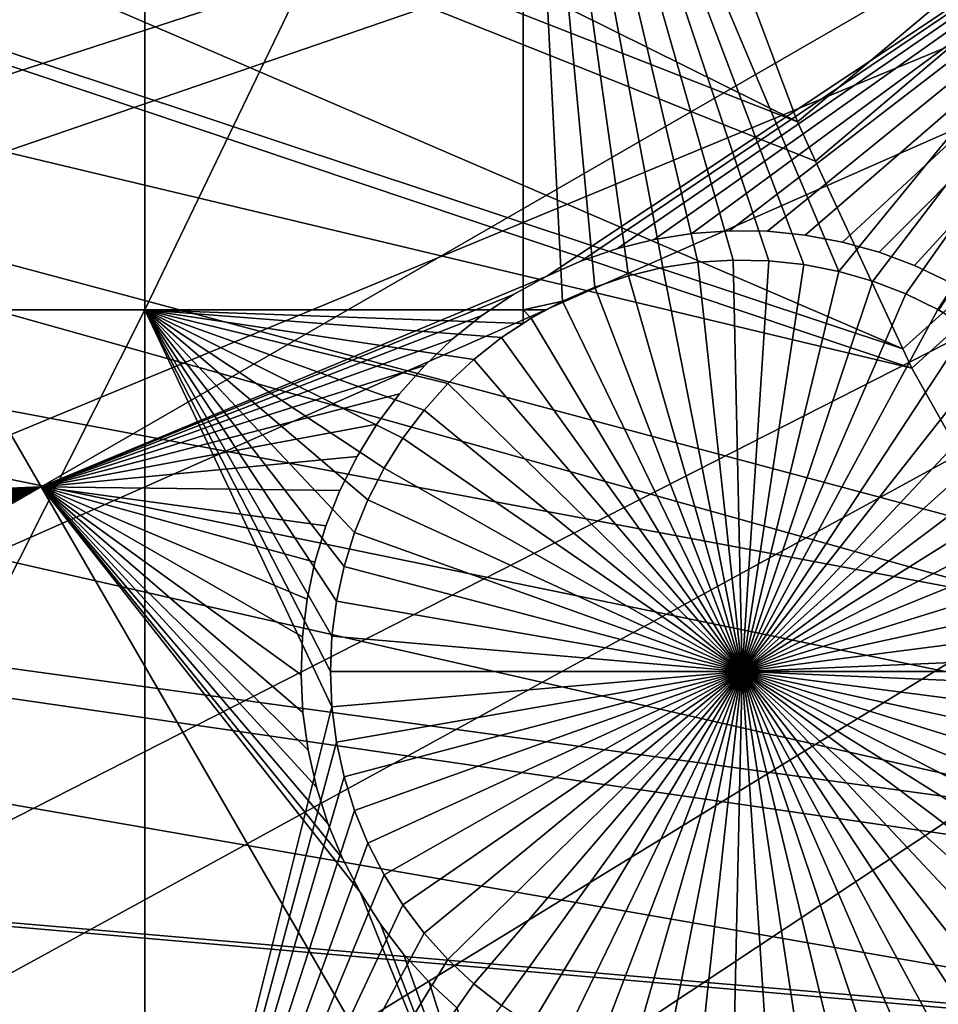
# Model space of a CAD drawing. Extents: x -110 to 227, y -530 to 77.
# Drawn here: x -34 to -26, y -439 to -431 of the extents above; entities that cross this region are included whole.
import ezdxf

# ---------------------------------------------------------------- set-up
doc = ezdxf.new("R2010")
doc.units = 0
doc.header["$MEASUREMENT"] = 0
for name, color, linetype in [('L25', 7, 'Continuous'), ('L26', 7, 'Continuous'), ('L27', 7, 'Continuous')]:
    doc.layers.add(name, color=color, linetype=linetype)

msp = doc.modelspace()

# ---------------------------------------------------------------- linework, layer by layer
at = {"layer": 'L25', "color": 250}
for points in [[(-28.16475, -430.3028, 870.6), (-27.67654, -431.6091, 870.6), (16.26847, -394.8269, 870.6)], [(16.26847, -394.8269, 870.6), (-27.67654, -431.6091, 870.6), (-27.52215, -431.9416, 870.6)], [(16.26847, -394.8269, 870.6), (-27.52215, -431.9416, 870.6), (-26.78046, -433.5392, 870.6)], [(-26.78046, -433.5392, 870.6), (-26.70444, -433.703, 870.6), (16.26847, -394.8269, 870.6)], [(16.26847, -394.8269, 870.6), (-26.70444, -433.703, 870.6), (-25.93055, -435.0813, 870.6)], [(-66.97676, -416.2187, 867.9), (-27.67654, -431.6091, 870.6), (-66.63748, -412.2946, 867.9)], [(-27.67654, -431.6091, 870.6), (-28.16475, -430.3028, 870.6), (-66.63748, -412.2946, 867.9)], [(-67.08517, -420.156, 867.9), (-26.78046, -433.5392, 870.6), (-66.97676, -416.2187, 867.9)], [(-26.78046, -433.5392, 870.6), (-27.52215, -431.9416, 870.6), (-66.97676, -416.2187, 867.9)], [(-66.97676, -416.2187, 867.9), (-27.52215, -431.9416, 870.6), (-27.67654, -431.6091, 870.6)], [(0, -420.0329, 862.2), (-106.7963, -437.4051, 862.2), (-107.8848, -428.2856, 862.2)], [(0, -420.0329, 862.2), (-104.9383, -446.3995, 862.2), (-106.7963, -437.4051, 862.2)], [(-102.3242, -455.2039, 862.2), (-104.9383, -446.3995, 862.2), (0, -420.0329, 862.2)], [(0, -420.0329, 862.2), (-98.97284, -463.7549, 862.2), (-102.3242, -455.2039, 862.2)], [(0, -420.0329, 862.2), (-94.9084, -471.9909, 862.2), (-98.97284, -463.7549, 862.2)], [(-90.16015, -479.8525, 862.2), (-94.9084, -471.9909, 862.2), (0, -420.0329, 862.2)], [(0, -420.0329, 862.2), (-84.76228, -487.2831, 862.2), (-90.16015, -479.8525, 862.2)], [(0, -420.0329, 862.2), (-78.75371, -494.2292, 862.2), (-84.76228, -487.2831, 862.2)], [(-72.17771, -500.6406, 862.2), (-78.75371, -494.2292, 862.2), (0, -420.0329, 862.2)], [(0, -420.0329, 862.2), (-65.08166, -506.4713, 862.2), (-72.17771, -500.6406, 862.2)], [(0, -420.0329, 862.2), (-57.51671, -511.6793, 862.2), (-65.08166, -506.4713, 862.2)], [(-49.53735, -516.2269, 862.2), (-57.51671, -511.6793, 862.2), (0, -420.0329, 862.2)], [(0, -420.0329, 862.2), (-41.20107, -520.0814, 862.2), (-49.53735, -516.2269, 862.2)], [(0, -420.0329, 862.2), (-32.56793, -523.2151, 862.2), (-41.20107, -520.0814, 862.2)], [(-23.70014, -525.6053, 862.2), (-32.56793, -523.2151, 862.2), (0, -420.0329, 862.2)], [(-66.96231, -424.0928, 867.9), (-26.70444, -433.703, 870.6), (-67.08517, -420.156, 867.9)], [(-67.08517, -420.156, 867.9), (-26.70444, -433.703, 870.6), (-26.78046, -433.5392, 870.6)], [(-66.60862, -428.0157, 867.9), (-25.57409, -435.7162, 870.6), (-66.96231, -424.0928, 867.9)], [(-25.57409, -435.7162, 870.6), (-25.93055, -435.0813, 870.6), (-66.96231, -424.0928, 867.9)], [(-66.96231, -424.0928, 867.9), (-25.93055, -435.0813, 870.6), (-26.70444, -433.703, 870.6)], [(-66.02532, -431.911, 867.9), (-24.29245, -437.6362, 870.6), (-66.60862, -428.0157, 867.9)], [(-24.29245, -437.6362, 870.6), (-25.00058, -436.5753, 870.6), (-66.60862, -428.0157, 867.9)], [(-66.60862, -428.0157, 867.9), (-25.00058, -436.5753, 870.6), (-25.57409, -435.7162, 870.6)], [(-65.21442, -435.7654, 867.9), (-22.90494, -439.4036, 870.6), (-66.02532, -431.911, 867.9)], [(-22.90494, -439.4036, 870.6), (-23.99257, -438.0182, 870.6), (-66.02532, -431.911, 867.9)], [(-66.02532, -431.911, 867.9), (-23.99257, -438.0182, 870.6), (-24.29245, -437.6362, 870.6)], [(-64.17871, -439.5656, 867.9), (-22.86681, -439.4521, 870.6), (-65.21442, -435.7654, 867.9)], [(-65.21442, -435.7654, 867.9), (-22.86681, -439.4521, 870.6), (-22.90494, -439.4036, 870.6)]]:
    msp.add_3dface(points, dxfattribs=at)
at = {"layer": 'L26', "color": 250}
for points in [[(0, -420.0329, 853.2), (-91.71639, -427.2511, 853.2), (-90.86733, -434.4248, 853.2)], [(0, -420.0329, 853.2), (-90.86733, -434.4248, 853.2), (-89.45803, -441.5098, 853.2)], [(-89.45803, -441.5098, 853.2), (-87.4972, -448.4624, 853.2), (0, -420.0329, 853.2)], [(0, -420.0329, 853.2), (-87.4972, -448.4624, 853.2), (-84.99692, -455.2397, 853.2)], [(0, -420.0329, 853.2), (-84.99692, -455.2397, 853.2), (-81.9726, -461.8, 853.2)], [(-81.9726, -461.8, 853.2), (-78.44289, -468.1027, 853.2), (0, -420.0329, 853.2)], [(0, -420.0329, 853.2), (-78.44289, -468.1027, 853.2), (-74.42956, -474.1091, 853.2)], [(0, -420.0329, 853.2), (-74.42956, -474.1091, 853.2), (-69.95735, -479.7821, 853.2)], [(-69.95735, -479.7821, 853.2), (-65.05382, -485.0867, 853.2), (0, -420.0329, 853.2)], [(0, -420.0329, 853.2), (-65.05382, -485.0867, 853.2), (-59.74922, -489.9902, 853.2)], [(0, -420.0329, 853.2), (-59.74922, -489.9902, 853.2), (-54.07624, -494.4624, 853.2)], [(-54.07624, -494.4624, 853.2), (-48.06987, -498.4757, 853.2), (0, -420.0329, 853.2)], [(0, -420.0329, 853.2), (-48.06987, -498.4757, 853.2), (-41.76713, -502.0055, 853.2)], [(0, -420.0329, 853.2), (-41.76713, -502.0055, 853.2), (-35.20688, -505.0297, 853.2)], [(-35.20688, -505.0297, 853.2), (-28.42956, -507.53, 853.2), (0, -420.0329, 853.2)], [(0, -420.0329, 853.2), (-28.42956, -507.53, 853.2), (-21.47697, -509.4909, 853.2)], [(-33.22402, -426.528, 850.7), (-33.22402, -433.2083, 850.7), (-38.125, -433.2083, 850.7)], [(-33.22402, -426.528, 850.7), (-38.125, -433.2083, 850.7), (-38.125, -426.528, 850.7)], [(-30.00822, -426.528, 850.7), (-30.00822, -433.2083, 850.7), (-33.22402, -433.2083, 850.7)], [(-30.00822, -426.528, 850.7), (-33.22402, -433.2083, 850.7), (-33.22402, -426.528, 850.7)], [(-27.92005, -432.7901, 850.7), (-28.22113, -432.7837, 850.7), (-30.00822, -426.528, 850.7)], [(-30.00822, -426.528, 850.7), (-28.22113, -432.7837, 850.7), (-28.52166, -432.8031, 850.7)], [(-30.00822, -426.528, 850.7), (-28.52166, -432.8031, 850.7), (-28.81941, -432.8483, 850.7)], [(-28.81941, -432.8483, 850.7), (-29.11217, -432.9189, 850.7), (-30.00822, -426.528, 850.7)], [(-30.00822, -426.528, 850.7), (-29.11217, -432.9189, 850.7), (-29.39777, -433.0144, 850.7)], [(-30.00822, -426.528, 850.7), (-29.39777, -433.0144, 850.7), (-29.67411, -433.1341, 850.7)], [(-22.13322, -426.528, 850.7), (-27.3251, -432.8804, 850.7), (-30.00822, -426.528, 850.7)], [(-30.00822, -426.528, 850.7), (-27.3251, -432.8804, 850.7), (-27.62063, -432.8225, 850.7)], [(-30.00822, -426.528, 850.7), (-27.62063, -432.8225, 850.7), (-27.92005, -432.7901, 850.7)], [(-29.67411, -433.1341, 850.7), (-30.00822, -433.2083, 850.7), (-30.00822, -426.528, 850.7)], [(-22.13322, -426.528, 850.7), (-27.03566, -432.9636, 850.7), (-27.3251, -432.8804, 850.7)], [(-26.75443, -433.0713, 850.7), (-27.03566, -432.9636, 850.7), (-22.13322, -426.528, 850.7)], [(-22.13322, -426.528, 850.7), (-26.4835, -433.2028, 850.7), (-26.75443, -433.0713, 850.7)], [(-26.4742, -433.2083, 850.7), (-26.4835, -433.2028, 850.7), (-22.13322, -426.528, 850.7)], [(-28.52166, -432.8031, 850.7), (-28.52166, -432.8031, 847.7), (-28.81941, -432.8483, 847.7)], [(-28.52166, -432.8031, 850.7), (-28.81941, -432.8483, 847.7), (-28.81941, -432.8483, 850.7)], [(-28.14583, -436.2828, 847.7), (-28.81941, -432.8483, 847.7), (-28.52166, -432.8031, 847.7)], [(-28.22113, -432.7837, 850.7), (-28.22113, -432.7837, 847.7), (-28.52166, -432.8031, 847.7)], [(-28.22113, -432.7837, 850.7), (-28.52166, -432.8031, 847.7), (-28.52166, -432.8031, 850.7)], [(-28.14583, -436.2828, 847.7), (-28.52166, -432.8031, 847.7), (-28.22113, -432.7837, 847.7)], [(-27.92005, -432.7901, 850.7), (-27.92005, -432.7901, 847.7), (-28.22113, -432.7837, 847.7)], [(-27.92005, -432.7901, 850.7), (-28.22113, -432.7837, 847.7), (-28.22113, -432.7837, 850.7)], [(-28.22113, -432.7837, 847.7), (-27.92005, -432.7901, 847.7), (-28.14583, -436.2828, 847.7)], [(-28.14583, -436.2828, 847.7), (-27.92005, -432.7901, 847.7), (-27.62063, -432.8225, 847.7)], [(-28.14583, -436.2828, 847.7), (-27.62063, -432.8225, 847.7), (-27.3251, -432.8804, 847.7)], [(-27.62063, -432.8225, 850.7), (-27.62063, -432.8225, 847.7), (-27.92005, -432.7901, 847.7)], [(-27.62063, -432.8225, 850.7), (-27.92005, -432.7901, 847.7), (-27.92005, -432.7901, 850.7)], [(-27.3251, -432.8804, 850.7), (-27.3251, -432.8804, 847.7), (-27.62063, -432.8225, 847.7)], [(-27.3251, -432.8804, 850.7), (-27.62063, -432.8225, 847.7), (-27.62063, -432.8225, 850.7)], [(-29.11217, -432.9189, 850.7), (-29.11217, -432.9189, 847.7), (-29.39777, -433.0144, 847.7)], [(-29.11217, -432.9189, 850.7), (-29.39777, -433.0144, 847.7), (-29.39777, -433.0144, 850.7)], [(-28.14583, -436.2828, 847.7), (-29.39777, -433.0144, 847.7), (-29.11217, -432.9189, 847.7)], [(-28.81941, -432.8483, 850.7), (-28.81941, -432.8483, 847.7), (-29.11217, -432.9189, 847.7)], [(-28.81941, -432.8483, 850.7), (-29.11217, -432.9189, 847.7), (-29.11217, -432.9189, 850.7)], [(-29.11217, -432.9189, 847.7), (-28.81941, -432.8483, 847.7), (-28.14583, -436.2828, 847.7)], [(-27.3251, -432.8804, 847.7), (-27.03566, -432.9636, 847.7), (-28.14583, -436.2828, 847.7)], [(-27.03566, -432.9636, 850.7), (-27.03566, -432.9636, 847.7), (-27.3251, -432.8804, 847.7)], [(-27.03566, -432.9636, 850.7), (-27.3251, -432.8804, 847.7), (-27.3251, -432.8804, 850.7)], [(-28.14583, -436.2828, 847.7), (-27.03566, -432.9636, 847.7), (-26.75443, -433.0713, 847.7)], [(-26.75443, -433.0713, 850.7), (-26.75443, -433.0713, 847.7), (-27.03566, -432.9636, 847.7)], [(-26.75443, -433.0713, 850.7), (-27.03566, -432.9636, 847.7), (-27.03566, -432.9636, 850.7)], [(-29.39777, -433.0144, 850.7), (-29.39777, -433.0144, 847.7), (-29.67411, -433.1341, 847.7)], [(-29.39777, -433.0144, 850.7), (-29.67411, -433.1341, 847.7), (-29.67411, -433.1341, 850.7)], [(-28.14583, -436.2828, 847.7), (-29.67411, -433.1341, 847.7), (-29.39777, -433.0144, 847.7)], [(-28.14583, -436.2828, 847.7), (-26.75443, -433.0713, 847.7), (-26.4835, -433.2028, 847.7)], [(-26.4835, -433.2028, 850.7), (-26.75443, -433.0713, 847.7), (-26.75443, -433.0713, 850.7)], [(-26.4835, -433.2028, 850.7), (-26.4835, -433.2028, 847.7), (-26.75443, -433.0713, 847.7)], [(-29.67411, -433.1341, 850.7), (-29.81161, -433.2083, 850.7), (-30.00822, -433.2083, 850.7)], [(-29.67411, -433.1341, 847.7), (-29.93913, -433.2772, 847.7), (-29.81161, -433.2083, 850.7)], [(-29.93913, -433.2772, 847.7), (-29.67411, -433.1341, 847.7), (-28.14583, -436.2828, 847.7)], [(-29.67411, -433.1341, 850.7), (-29.67411, -433.1341, 847.7), (-29.81161, -433.2083, 850.7)], [(-33.22402, -433.2083, 850.7), (-33.22402, -442.942, 850.7), (-38.125, -442.942, 850.7)], [(-33.22402, -433.2083, 850.7), (-38.125, -442.942, 850.7), (-38.125, -433.2083, 850.7)], [(-31.32669, -434.8227, 850.7), (-31.44044, -435.1015, 850.7), (-33.22402, -433.2083, 850.7)], [(-33.22402, -433.2083, 850.7), (-31.44044, -435.1015, 850.7), (-31.52979, -435.3891, 850.7)], [(-33.22402, -433.2083, 850.7), (-31.52979, -435.3891, 850.7), (-31.5941, -435.6833, 850.7)], [(-30.84837, -434.0588, 850.7), (-33.22402, -433.2083, 850.7), (-30.64718, -433.8347, 850.7)], [(-30.64718, -433.8347, 850.7), (-33.22402, -433.2083, 850.7), (-30.42747, -433.6288, 850.7)], [(-30.84837, -434.0588, 850.7), (-31.02956, -434.2994, 850.7), (-33.22402, -433.2083, 850.7)], [(-33.22402, -433.2083, 850.7), (-31.02956, -434.2994, 850.7), (-31.18939, -434.5546, 850.7)], [(-33.22402, -433.2083, 850.7), (-31.18939, -434.5546, 850.7), (-31.32669, -434.8227, 850.7)], [(-31.5941, -435.6833, 850.7), (-31.63287, -435.982, 850.7), (-33.22402, -433.2083, 850.7)], [(-33.22402, -433.2083, 850.7), (-31.63287, -435.982, 850.7), (-31.64583, -436.2828, 850.7)], [(-33.22402, -433.2083, 850.7), (-31.64583, -436.2828, 850.7), (-31.63287, -436.5837, 850.7)], [(-30.00822, -433.2083, 850.7), (-30.00822, -433.3225, 850.7), (-33.22402, -433.2083, 850.7)], [(-33.22402, -433.2083, 850.7), (-30.00822, -433.3225, 850.7), (-30.19087, -433.4425, 850.7)], [(-33.22402, -433.2083, 850.7), (-30.19087, -433.4425, 850.7), (-30.42747, -433.6288, 850.7)], [(-31.63287, -436.5837, 850.7), (-33.22402, -442.942, 850.7), (-33.22402, -433.2083, 850.7)], [(-29.81161, -433.2083, 850.7), (-29.93913, -433.2772, 850.7), (-30.00822, -433.2083, 850.7)], [(-30.00822, -433.2083, 850.7), (-29.93913, -433.2772, 850.7), (-30.00822, -433.3225, 850.7)], [(-29.93913, -433.2772, 847.7), (-29.93913, -433.2772, 850.7), (-29.81161, -433.2083, 850.7)], [(-26.4835, -433.2028, 847.7), (-26.22488, -433.3571, 847.7), (-28.14583, -436.2828, 847.7)], [(-26.4742, -433.2083, 850.7), (-26.22488, -433.3571, 847.7), (-26.4835, -433.2028, 850.7)], [(-26.4835, -433.2028, 850.7), (-26.22488, -433.3571, 847.7), (-26.4835, -433.2028, 847.7)], [(-30.19087, -433.4425, 847.7), (-30.00822, -433.3225, 850.7), (-29.93913, -433.2772, 847.7)], [(-28.14583, -436.2828, 847.7), (-30.19087, -433.4425, 847.7), (-29.93913, -433.2772, 847.7)], [(-30.19087, -433.4425, 847.7), (-30.19087, -433.4425, 850.7), (-30.00822, -433.3225, 850.7)], [(-29.93913, -433.2772, 847.7), (-30.00822, -433.3225, 850.7), (-29.93913, -433.2772, 850.7)], [(-28.14583, -436.2828, 847.7), (-26.22488, -433.3571, 847.7), (-25.98048, -433.5331, 847.7)], [(-30.42747, -433.6288, 847.7), (-30.42747, -433.6288, 850.7), (-30.19087, -433.4425, 850.7)], [(-30.42747, -433.6288, 847.7), (-30.19087, -433.4425, 850.7), (-30.19087, -433.4425, 847.7)], [(-28.14583, -436.2828, 847.7), (-30.42747, -433.6288, 847.7), (-30.19087, -433.4425, 847.7)], [(-28.14583, -436.2828, 847.7), (-25.98048, -433.5331, 847.7), (-25.75211, -433.7294, 847.7)], [(-30.64718, -433.8347, 847.7), (-30.64718, -433.8347, 850.7), (-30.42747, -433.6288, 850.7)], [(-30.64718, -433.8347, 847.7), (-30.42747, -433.6288, 850.7), (-30.42747, -433.6288, 847.7)], [(-30.64718, -433.8347, 847.7), (-30.42747, -433.6288, 847.7), (-28.14583, -436.2828, 847.7)], [(-25.75211, -433.7294, 847.7), (-25.54146, -433.9446, 847.7), (-28.14583, -436.2828, 847.7)], [(-30.84837, -434.0588, 847.7), (-30.84837, -434.0588, 850.7), (-30.64718, -433.8347, 850.7)], [(-30.84837, -434.0588, 847.7), (-30.64718, -433.8347, 850.7), (-30.64718, -433.8347, 847.7)], [(-28.14583, -436.2828, 847.7), (-30.84837, -434.0588, 847.7), (-30.64718, -433.8347, 847.7)], [(-28.14583, -436.2828, 847.7), (-25.54146, -433.9446, 847.7), (-25.3501, -434.1772, 847.7)], [(-31.02956, -434.2994, 847.7), (-31.02956, -434.2994, 850.7), (-30.84837, -434.0588, 850.7)], [(-31.02956, -434.2994, 847.7), (-30.84837, -434.0588, 850.7), (-30.84837, -434.0588, 847.7)], [(-28.14583, -436.2828, 847.7), (-31.02956, -434.2994, 847.7), (-30.84837, -434.0588, 847.7)], [(-28.14583, -436.2828, 847.7), (-25.3501, -434.1772, 847.7), (-25.17943, -434.4253, 847.7)], [(-31.18939, -434.5546, 847.7), (-31.18939, -434.5546, 850.7), (-31.02956, -434.2994, 850.7)], [(-31.18939, -434.5546, 847.7), (-31.02956, -434.2994, 850.7), (-31.02956, -434.2994, 847.7)], [(-31.18939, -434.5546, 847.7), (-31.02956, -434.2994, 847.7), (-28.14583, -436.2828, 847.7)], [(-25.17943, -434.4253, 847.7), (-25.03073, -434.6872, 847.7), (-28.14583, -436.2828, 847.7)], [(-31.32669, -434.8227, 847.7), (-31.32669, -434.8227, 850.7), (-31.18939, -434.5546, 850.7)], [(-31.32669, -434.8227, 847.7), (-31.18939, -434.5546, 850.7), (-31.18939, -434.5546, 847.7)], [(-28.14583, -436.2828, 847.7), (-31.32669, -434.8227, 847.7), (-31.18939, -434.5546, 847.7)], [(-28.14583, -436.2828, 847.7), (-25.03073, -434.6872, 847.7), (-24.90509, -434.9609, 847.7)], [(-31.44044, -435.1015, 847.7), (-31.44044, -435.1015, 850.7), (-31.32669, -434.8227, 850.7)], [(-31.44044, -435.1015, 847.7), (-31.32669, -434.8227, 850.7), (-31.32669, -434.8227, 847.7)], [(-28.14583, -436.2828, 847.7), (-31.44044, -435.1015, 847.7), (-31.32669, -434.8227, 847.7)], [(-28.14583, -436.2828, 847.7), (-24.90509, -434.9609, 847.7), (-24.80344, -435.2444, 847.7)], [(-31.52979, -435.3891, 847.7), (-31.52979, -435.3891, 850.7), (-31.44044, -435.1015, 850.7)], [(-31.52979, -435.3891, 847.7), (-31.44044, -435.1015, 850.7), (-31.44044, -435.1015, 847.7)], [(-31.52979, -435.3891, 847.7), (-31.44044, -435.1015, 847.7), (-28.14583, -436.2828, 847.7)], [(-24.80344, -435.2444, 847.7), (-24.72654, -435.5355, 847.7), (-28.14583, -436.2828, 847.7)], [(-31.5941, -435.6833, 847.7), (-31.5941, -435.6833, 850.7), (-31.52979, -435.3891, 850.7)], [(-31.5941, -435.6833, 847.7), (-31.52979, -435.3891, 850.7), (-31.52979, -435.3891, 847.7)], [(-28.14583, -436.2828, 847.7), (-31.5941, -435.6833, 847.7), (-31.52979, -435.3891, 847.7)], [(-28.14583, -436.2828, 847.7), (-24.72654, -435.5355, 847.7), (-24.67496, -435.8322, 847.7)], [(-31.63287, -435.982, 847.7), (-31.63287, -435.982, 850.7), (-31.5941, -435.6833, 850.7)], [(-31.63287, -435.982, 847.7), (-31.5941, -435.6833, 850.7), (-31.5941, -435.6833, 847.7)], [(-28.14583, -436.2828, 847.7), (-31.63287, -435.982, 847.7), (-31.5941, -435.6833, 847.7)], [(-28.14583, -436.2828, 847.7), (-24.67496, -435.8322, 847.7), (-24.64907, -436.1323, 847.7)], [(-31.64583, -436.2828, 847.7), (-31.64583, -436.2828, 850.7), (-31.63287, -435.982, 850.7)], [(-31.64583, -436.2828, 847.7), (-31.63287, -435.982, 850.7), (-31.63287, -435.982, 847.7)], [(-31.64583, -436.2828, 847.7), (-31.63287, -435.982, 847.7), (-28.14583, -436.2828, 847.7)], [(-24.64583, -436.2828, 847.7), (-28.14583, -436.2828, 847.7), (-24.64907, -436.1323, 847.7)], [(-31.63287, -436.5837, 847.7), (-31.63287, -436.5837, 850.7), (-31.64583, -436.2828, 850.7)], [(-31.63287, -436.5837, 847.7), (-31.64583, -436.2828, 850.7), (-31.64583, -436.2828, 847.7)], [(-28.14583, -436.2828, 847.7), (-31.63287, -436.5837, 847.7), (-31.64583, -436.2828, 847.7)], [(-28.14583, -436.2828, 847.7), (-31.5941, -436.8824, 847.7), (-31.63287, -436.5837, 847.7)], [(-31.52979, -437.1766, 847.7), (-31.5941, -436.8824, 847.7), (-28.14583, -436.2828, 847.7)], [(-28.14583, -436.2828, 847.7), (-31.44044, -437.4642, 847.7), (-31.52979, -437.1766, 847.7)], [(-28.14583, -436.2828, 847.7), (-31.32669, -437.743, 847.7), (-31.44044, -437.4642, 847.7)], [(-31.18939, -438.0111, 847.7), (-31.32669, -437.743, 847.7), (-28.14583, -436.2828, 847.7)], [(-28.14583, -436.2828, 847.7), (-31.02956, -438.2663, 847.7), (-31.18939, -438.0111, 847.7)], [(-28.14583, -436.2828, 847.7), (-30.84837, -438.5069, 847.7), (-31.02956, -438.2663, 847.7)], [(-30.64718, -438.731, 847.7), (-30.84837, -438.5069, 847.7), (-28.14583, -436.2828, 847.7)], [(-28.14583, -436.2828, 847.7), (-30.42747, -438.9369, 847.7), (-30.64718, -438.731, 847.7)], [(-28.14583, -436.2828, 847.7), (-30.19087, -439.1232, 847.7), (-30.42747, -438.9369, 847.7)], [(-29.93913, -439.2885, 847.7), (-30.19087, -439.1232, 847.7), (-28.14583, -436.2828, 847.7)], [(-28.14583, -436.2828, 847.7), (-29.67411, -439.4315, 847.7), (-29.93913, -439.2885, 847.7)], [(-28.14583, -436.2828, 847.7), (-29.39777, -439.5513, 847.7), (-29.67411, -439.4315, 847.7)], [(-29.11217, -439.6468, 847.7), (-29.39777, -439.5513, 847.7), (-28.14583, -436.2828, 847.7)], [(-28.14583, -436.2828, 847.7), (-28.81941, -439.7174, 847.7), (-29.11217, -439.6468, 847.7)], [(-28.14583, -436.2828, 847.7), (-28.52166, -439.7626, 847.7), (-28.81941, -439.7174, 847.7)], [(-28.22113, -439.7821, 847.7), (-28.52166, -439.7626, 847.7), (-28.14583, -436.2828, 847.7)], [(-28.14583, -436.2828, 847.7), (-27.92005, -439.7756, 847.7), (-28.22113, -439.7821, 847.7)], [(-24.64583, -436.2828, 847.7), (-24.64907, -436.4334, 847.7), (-28.14583, -436.2828, 847.7)], [(-27.3251, -439.6853, 847.7), (-27.62063, -439.7432, 847.7), (-28.14583, -436.2828, 847.7)], [(-28.14583, -436.2828, 847.7), (-27.62063, -439.7432, 847.7), (-27.92005, -439.7756, 847.7)], [(-26.4835, -439.3629, 847.7), (-26.75443, -439.4944, 847.7), (-28.14583, -436.2828, 847.7)], [(-28.14583, -436.2828, 847.7), (-26.75443, -439.4944, 847.7), (-27.03566, -439.6021, 847.7)], [(-28.14583, -436.2828, 847.7), (-27.03566, -439.6021, 847.7), (-27.3251, -439.6853, 847.7)], [(-25.75211, -438.8363, 847.7), (-25.98048, -439.0326, 847.7), (-28.14583, -436.2828, 847.7)], [(-28.14583, -436.2828, 847.7), (-25.98048, -439.0326, 847.7), (-26.22488, -439.2086, 847.7)], [(-28.14583, -436.2828, 847.7), (-26.22488, -439.2086, 847.7), (-26.4835, -439.3629, 847.7)], [(-25.17943, -438.1404, 847.7), (-25.3501, -438.3885, 847.7), (-28.14583, -436.2828, 847.7)], [(-28.14583, -436.2828, 847.7), (-25.3501, -438.3885, 847.7), (-25.54146, -438.6211, 847.7)], [(-28.14583, -436.2828, 847.7), (-25.54146, -438.6211, 847.7), (-25.75211, -438.8363, 847.7)], [(-24.80344, -437.3213, 847.7), (-24.90509, -437.6048, 847.7), (-28.14583, -436.2828, 847.7)], [(-28.14583, -436.2828, 847.7), (-24.90509, -437.6048, 847.7), (-25.03073, -437.8785, 847.7)], [(-28.14583, -436.2828, 847.7), (-25.03073, -437.8785, 847.7), (-25.17943, -438.1404, 847.7)], [(-24.64907, -436.4334, 847.7), (-24.67496, -436.7335, 847.7), (-28.14583, -436.2828, 847.7)], [(-28.14583, -436.2828, 847.7), (-24.67496, -436.7335, 847.7), (-24.72654, -437.0302, 847.7)], [(-28.14583, -436.2828, 847.7), (-24.72654, -437.0302, 847.7), (-24.80344, -437.3213, 847.7)], [(-31.63287, -436.5837, 850.7), (-31.5941, -436.8824, 850.7), (-33.22402, -442.942, 850.7)], [(-31.5941, -436.8824, 847.7), (-31.5941, -436.8824, 850.7), (-31.63287, -436.5837, 850.7)], [(-31.5941, -436.8824, 847.7), (-31.63287, -436.5837, 850.7), (-31.63287, -436.5837, 847.7)], [(-31.5941, -436.8824, 850.7), (-31.52979, -437.1766, 850.7), (-33.22402, -442.942, 850.7)], [(-31.52979, -437.1766, 847.7), (-31.52979, -437.1766, 850.7), (-31.5941, -436.8824, 850.7)], [(-31.52979, -437.1766, 847.7), (-31.5941, -436.8824, 850.7), (-31.5941, -436.8824, 847.7)], [(-33.22402, -442.942, 850.7), (-31.52979, -437.1766, 850.7), (-31.44044, -437.4642, 850.7)], [(-31.44044, -437.4642, 847.7), (-31.44044, -437.4642, 850.7), (-31.52979, -437.1766, 850.7)], [(-31.44044, -437.4642, 847.7), (-31.52979, -437.1766, 850.7), (-31.52979, -437.1766, 847.7)], [(-33.22402, -442.942, 850.7), (-31.44044, -437.4642, 850.7), (-31.32669, -437.743, 850.7)], [(-31.32669, -437.743, 847.7), (-31.32669, -437.743, 850.7), (-31.44044, -437.4642, 850.7)], [(-31.32669, -437.743, 847.7), (-31.44044, -437.4642, 850.7), (-31.44044, -437.4642, 847.7)], [(-31.32669, -437.743, 850.7), (-31.18939, -438.0111, 850.7), (-33.22402, -442.942, 850.7)], [(-31.18939, -438.0111, 847.7), (-31.18939, -438.0111, 850.7), (-31.32669, -437.743, 850.7)], [(-31.18939, -438.0111, 847.7), (-31.32669, -437.743, 850.7), (-31.32669, -437.743, 847.7)], [(-33.22402, -442.942, 850.7), (-31.18939, -438.0111, 850.7), (-31.02956, -438.2663, 850.7)], [(-31.02956, -438.2663, 847.7), (-31.02956, -438.2663, 850.7), (-31.18939, -438.0111, 850.7)], [(-31.02956, -438.2663, 847.7), (-31.18939, -438.0111, 850.7), (-31.18939, -438.0111, 847.7)], [(-33.22402, -442.942, 850.7), (-31.02956, -438.2663, 850.7), (-30.84837, -438.5069, 850.7)], [(-30.84837, -438.5069, 847.7), (-30.84837, -438.5069, 850.7), (-31.02956, -438.2663, 850.7)], [(-30.84837, -438.5069, 847.7), (-31.02956, -438.2663, 850.7), (-31.02956, -438.2663, 847.7)], [(-30.84837, -438.5069, 850.7), (-30.64718, -438.731, 850.7), (-33.22402, -442.942, 850.7)], [(-30.64718, -438.731, 847.7), (-30.64718, -438.731, 850.7), (-30.84837, -438.5069, 850.7)], [(-30.64718, -438.731, 847.7), (-30.84837, -438.5069, 850.7), (-30.84837, -438.5069, 847.7)], [(-33.22402, -442.942, 850.7), (-30.64718, -438.731, 850.7), (-30.42747, -438.9369, 850.7)], [(-30.42747, -438.9369, 847.7), (-30.42747, -438.9369, 850.7), (-30.64718, -438.731, 850.7)], [(-30.42747, -438.9369, 847.7), (-30.64718, -438.731, 850.7), (-30.64718, -438.731, 847.7)], [(-33.22402, -442.942, 850.7), (-30.42747, -438.9369, 850.7), (-30.19087, -439.1232, 850.7)], [(-30.19087, -439.1232, 847.7), (-30.19087, -439.1232, 850.7), (-30.42747, -438.9369, 850.7)], [(-30.19087, -439.1232, 847.7), (-30.42747, -438.9369, 850.7), (-30.42747, -438.9369, 847.7)]]:
    msp.add_3dface(points, dxfattribs=at)
at = {"layer": 'L27', "color": 7}
for points in [[(-38.16779, -427.6743, 850.7), (-43.82071, -435.1209, 850.7), (-34.10529, -434.7107, 850.7)], [(-34.10529, -434.7107, 849.7), (-43.65938, -435.4003, 849.7), (-38.16779, -427.6743, 849.7)], [(-38.16779, -427.6743, 849.7), (-22.01052, -427.7278, 849.7), (-34.10529, -434.7107, 849.7)], [(-34.10529, -434.7107, 850.7), (-22.01052, -427.7278, 850.7), (-38.16779, -427.6743, 850.7)], [(-34.10529, -434.7107, 849.7), (-22.01052, -427.7278, 849.7), (-29.80742, -432.9211, 849.7)], [(-34.10529, -434.7107, 850.7), (-29.80742, -432.9211, 850.7), (-22.01052, -427.7278, 850.7)], [(-22.01052, -427.7278, 849.7), (-29.51228, -432.7907, 849.7), (-29.80742, -432.9211, 849.7)], [(-29.80742, -432.9211, 850.7), (-29.51228, -432.7907, 850.7), (-22.01052, -427.7278, 850.7)], [(-22.01052, -427.7278, 849.7), (-29.20702, -432.6861, 849.7), (-29.51228, -432.7907, 849.7)], [(-22.01052, -427.7278, 850.7), (-29.51228, -432.7907, 850.7), (-29.20702, -432.6861, 850.7)], [(-28.89389, -432.6082, 849.7), (-29.20702, -432.6861, 849.7), (-22.01052, -427.7278, 849.7)], [(-22.01052, -427.7278, 850.7), (-29.20702, -432.6861, 850.7), (-28.89389, -432.6082, 850.7)], [(-22.01052, -427.7278, 849.7), (-28.57524, -432.5575, 849.7), (-28.89389, -432.6082, 849.7)], [(-22.01052, -427.7278, 850.7), (-28.89389, -432.6082, 850.7), (-28.57524, -432.5575, 850.7)], [(-22.01052, -427.7278, 849.7), (-28.2534, -432.5344, 849.7), (-28.57524, -432.5575, 849.7)], [(-28.57524, -432.5575, 850.7), (-28.2534, -432.5344, 850.7), (-22.01052, -427.7278, 850.7)], [(-27.93077, -432.539, 849.7), (-28.2534, -432.5344, 849.7), (-22.01052, -427.7278, 849.7)], [(-22.01052, -427.7278, 850.7), (-28.2534, -432.5344, 850.7), (-27.93077, -432.539, 850.7)], [(-22.01052, -427.7278, 849.7), (-27.60973, -432.5714, 849.7), (-27.93077, -432.539, 849.7)], [(-22.01052, -427.7278, 850.7), (-27.93077, -432.539, 850.7), (-27.60973, -432.5714, 850.7)], [(-22.01052, -427.7278, 849.7), (-27.29265, -432.6312, 849.7), (-27.60973, -432.5714, 849.7)], [(-27.60973, -432.5714, 850.7), (-27.29265, -432.6312, 850.7), (-22.01052, -427.7278, 850.7)], [(-26.9819, -432.718, 849.7), (-27.29265, -432.6312, 849.7), (-22.01052, -427.7278, 849.7)], [(-22.01052, -427.7278, 850.7), (-27.29265, -432.6312, 850.7), (-26.9819, -432.718, 850.7)], [(-22.01052, -427.7278, 849.7), (-26.67976, -432.8313, 849.7), (-26.9819, -432.718, 849.7)], [(-22.01052, -427.7278, 850.7), (-26.9819, -432.718, 850.7), (-26.67976, -432.8313, 850.7)], [(-22.01052, -427.7278, 849.7), (-26.38847, -432.9701, 849.7), (-26.67976, -432.8313, 849.7)], [(-26.67976, -432.8313, 850.7), (-26.38847, -432.9701, 850.7), (-22.01052, -427.7278, 850.7)], [(-28.57524, -432.5575, 849.7), (-28.57524, -432.5575, 850.7), (-28.89389, -432.6082, 849.7)], [(-28.89389, -432.6082, 849.7), (-28.57524, -432.5575, 850.7), (-28.89389, -432.6082, 850.7)], [(-28.2534, -432.5344, 849.7), (-28.2534, -432.5344, 850.7), (-28.57524, -432.5575, 849.7)], [(-28.57524, -432.5575, 849.7), (-28.2534, -432.5344, 850.7), (-28.57524, -432.5575, 850.7)], [(-27.93077, -432.539, 849.7), (-27.93077, -432.539, 850.7), (-28.2534, -432.5344, 849.7)], [(-28.2534, -432.5344, 849.7), (-27.93077, -432.539, 850.7), (-28.2534, -432.5344, 850.7)], [(-27.60973, -432.5714, 849.7), (-27.60973, -432.5714, 850.7), (-27.93077, -432.539, 849.7)], [(-27.93077, -432.539, 849.7), (-27.60973, -432.5714, 850.7), (-27.93077, -432.539, 850.7)], [(-27.29265, -432.6312, 849.7), (-27.29265, -432.6312, 850.7), (-27.60973, -432.5714, 849.7)], [(-27.60973, -432.5714, 849.7), (-27.29265, -432.6312, 850.7), (-27.60973, -432.5714, 850.7)], [(-28.89389, -432.6082, 849.7), (-28.89389, -432.6082, 850.7), (-29.20702, -432.6861, 849.7)], [(-29.20702, -432.6861, 849.7), (-28.89389, -432.6082, 850.7), (-29.20702, -432.6861, 850.7)], [(-26.9819, -432.718, 849.7), (-26.9819, -432.718, 850.7), (-27.29265, -432.6312, 849.7)], [(-27.29265, -432.6312, 849.7), (-26.9819, -432.718, 850.7), (-27.29265, -432.6312, 850.7)], [(-29.20702, -432.6861, 849.7), (-29.20702, -432.6861, 850.7), (-29.51228, -432.7907, 849.7)], [(-29.51228, -432.7907, 849.7), (-29.20702, -432.6861, 850.7), (-29.51228, -432.7907, 850.7)], [(-26.67976, -432.8313, 849.7), (-26.67976, -432.8313, 850.7), (-26.9819, -432.718, 849.7)], [(-26.9819, -432.718, 849.7), (-26.67976, -432.8313, 850.7), (-26.9819, -432.718, 850.7)], [(-29.51228, -432.7907, 849.7), (-29.51228, -432.7907, 850.7), (-29.80742, -432.9211, 849.7)], [(-29.80742, -432.9211, 849.7), (-29.51228, -432.7907, 850.7), (-29.80742, -432.9211, 850.7)], [(-26.38847, -432.9701, 849.7), (-26.38847, -432.9701, 850.7), (-26.67976, -432.8313, 849.7)], [(-26.67976, -432.8313, 849.7), (-26.38847, -432.9701, 850.7), (-26.67976, -432.8313, 850.7)], [(-34.10529, -434.7107, 849.7), (-29.80742, -432.9211, 849.7), (-30.09027, -433.0764, 849.7)], [(-30.09027, -433.0764, 850.7), (-29.80742, -432.9211, 850.7), (-34.10529, -434.7107, 850.7)], [(-29.80742, -432.9211, 849.7), (-29.80742, -432.9211, 850.7), (-30.09027, -433.0764, 849.7)], [(-30.09027, -433.0764, 849.7), (-29.80742, -432.9211, 850.7), (-30.09027, -433.0764, 850.7)], [(-30.09027, -433.0764, 849.7), (-30.35871, -433.2554, 849.7), (-34.10529, -434.7107, 849.7)], [(-34.10529, -434.7107, 850.7), (-30.35871, -433.2554, 850.7), (-30.09027, -433.0764, 850.7)], [(-30.09027, -433.0764, 849.7), (-30.09027, -433.0764, 850.7), (-30.35871, -433.2554, 849.7)], [(-30.35871, -433.2554, 849.7), (-30.09027, -433.0764, 850.7), (-30.35871, -433.2554, 850.7)], [(-34.10529, -434.7107, 849.7), (-30.35871, -433.2554, 849.7), (-30.61078, -433.4568, 849.7)], [(-34.10529, -434.7107, 850.7), (-30.61078, -433.4568, 850.7), (-30.35871, -433.2554, 850.7)], [(-30.35871, -433.2554, 849.7), (-30.35871, -433.2554, 850.7), (-30.61078, -433.4568, 849.7)], [(-30.61078, -433.4568, 849.7), (-30.35871, -433.2554, 850.7), (-30.61078, -433.4568, 850.7)], [(-34.10529, -434.7107, 849.7), (-30.61078, -433.4568, 849.7), (-30.8446, -433.6792, 849.7)], [(-30.8446, -433.6792, 850.7), (-30.61078, -433.4568, 850.7), (-34.10529, -434.7107, 850.7)], [(-30.61078, -433.4568, 849.7), (-30.61078, -433.4568, 850.7), (-30.8446, -433.6792, 849.7)], [(-30.8446, -433.6792, 849.7), (-30.61078, -433.4568, 850.7), (-30.8446, -433.6792, 850.7)], [(-30.8446, -433.6792, 849.7), (-31.05843, -433.9208, 849.7), (-34.10529, -434.7107, 849.7)], [(-34.10529, -434.7107, 850.7), (-31.05843, -433.9208, 850.7), (-30.8446, -433.6792, 850.7)], [(-30.8446, -433.6792, 849.7), (-30.8446, -433.6792, 850.7), (-31.05843, -433.9208, 849.7)], [(-31.05843, -433.9208, 849.7), (-30.8446, -433.6792, 850.7), (-31.05843, -433.9208, 850.7)], [(-31.05843, -433.9208, 849.7), (-31.2507, -434.1799, 849.7), (-34.10529, -434.7107, 849.7)], [(-34.10529, -434.7107, 850.7), (-31.2507, -434.1799, 850.7), (-31.05843, -433.9208, 850.7)], [(-31.05843, -433.9208, 849.7), (-31.05843, -433.9208, 850.7), (-31.2507, -434.1799, 849.7)], [(-31.2507, -434.1799, 849.7), (-31.05843, -433.9208, 850.7), (-31.2507, -434.1799, 850.7)], [(-34.10529, -434.7107, 849.7), (-31.2507, -434.1799, 849.7), (-31.41998, -434.4546, 849.7)], [(-31.41998, -434.4546, 850.7), (-31.2507, -434.1799, 850.7), (-34.10529, -434.7107, 850.7)], [(-31.2507, -434.1799, 849.7), (-31.2507, -434.1799, 850.7), (-31.41998, -434.4546, 849.7)], [(-31.41998, -434.4546, 849.7), (-31.2507, -434.1799, 850.7), (-31.41998, -434.4546, 850.7)], [(-34.10529, -434.7107, 849.7), (-31.41998, -434.4546, 849.7), (-31.56503, -434.7429, 849.7)], [(-34.10529, -434.7107, 850.7), (-31.56503, -434.7429, 850.7), (-31.41998, -434.4546, 850.7)], [(-31.41998, -434.4546, 849.7), (-31.41998, -434.4546, 850.7), (-31.56503, -434.7429, 849.7)], [(-31.56503, -434.7429, 849.7), (-31.41998, -434.4546, 850.7), (-31.56503, -434.7429, 850.7)], [(-51.58775, -444.8043, 849.7), (-34.10529, -434.7107, 849.7), (-29.76408, -442.2299, 849.7)], [(-51.58775, -444.8043, 849.7), (-45.17994, -440.421, 849.7), (-34.10529, -434.7107, 849.7)], [(-51.58775, -444.8043, 850.7), (-29.76408, -442.2299, 850.7), (-34.10529, -434.7107, 850.7)], [(-51.58775, -444.8043, 850.7), (-34.10529, -434.7107, 850.7), (-44.90404, -440.2537, 850.7)], [(-34.10529, -434.7107, 849.7), (-45.17994, -440.421, 849.7), (-44.90404, -440.2537, 849.7)], [(-34.10529, -434.7107, 849.7), (-44.90404, -440.2537, 849.7), (-44.64354, -440.0633, 849.7)], [(-44.90404, -440.2537, 850.7), (-34.10529, -434.7107, 850.7), (-44.64354, -440.0633, 850.7)], [(-44.64354, -440.0633, 849.7), (-44.40038, -439.8512, 849.7), (-34.10529, -434.7107, 849.7)], [(-34.10529, -434.7107, 850.7), (-44.40038, -439.8512, 850.7), (-44.64354, -440.0633, 850.7)], [(-34.10529, -434.7107, 849.7), (-44.40038, -439.8512, 849.7), (-44.17634, -439.619, 849.7)], [(-34.10529, -434.7107, 850.7), (-44.17634, -439.619, 850.7), (-44.40038, -439.8512, 850.7)], [(-34.10529, -434.7107, 849.7), (-44.17634, -439.619, 849.7), (-43.9731, -439.3684, 849.7)], [(-43.9731, -439.3684, 850.7), (-44.17634, -439.619, 850.7), (-34.10529, -434.7107, 850.7)], [(-43.9731, -439.3684, 849.7), (-43.79216, -439.1012, 849.7), (-34.10529, -434.7107, 849.7)], [(-34.10529, -434.7107, 850.7), (-43.79216, -439.1012, 850.7), (-43.9731, -439.3684, 850.7)], [(-34.10529, -434.7107, 850.7), (-43.82071, -435.1209, 850.7), (-43.65938, -435.4003, 850.7)], [(-34.10529, -434.7107, 849.7), (-43.79216, -439.1012, 849.7), (-43.63485, -438.8195, 849.7)], [(-34.10529, -434.7107, 850.7), (-43.63485, -438.8195, 850.7), (-43.79216, -439.1012, 850.7)], [(-34.10529, -434.7107, 849.7), (-43.52266, -435.6926, 849.7), (-43.65938, -435.4003, 849.7)], [(-34.10529, -434.7107, 850.7), (-43.65938, -435.4003, 850.7), (-43.52266, -435.6926, 850.7)], [(-43.63485, -438.8195, 849.7), (-43.50234, -438.5253, 849.7), (-34.10529, -434.7107, 849.7)], [(-43.50234, -438.5253, 850.7), (-43.63485, -438.8195, 850.7), (-34.10529, -434.7107, 850.7)], [(-34.10529, -434.7107, 849.7), (-43.41158, -435.9955, 849.7), (-43.52266, -435.6926, 849.7)], [(-43.52266, -435.6926, 850.7), (-43.41158, -435.9955, 850.7), (-34.10529, -434.7107, 850.7)], [(-34.10529, -434.7107, 849.7), (-43.50234, -438.5253, 849.7), (-43.39562, -438.2208, 849.7)], [(-34.10529, -434.7107, 850.7), (-43.39562, -438.2208, 850.7), (-43.50234, -438.5253, 850.7)], [(-43.32695, -436.3069, 849.7), (-43.41158, -435.9955, 849.7), (-34.10529, -434.7107, 849.7)], [(-34.10529, -434.7107, 850.7), (-43.41158, -435.9955, 850.7), (-43.32695, -436.3069, 850.7)], [(-34.10529, -434.7107, 849.7), (-43.39562, -438.2208, 849.7), (-43.31546, -437.9083, 849.7)], [(-34.10529, -434.7107, 850.7), (-43.31546, -437.9083, 850.7), (-43.39562, -438.2208, 850.7)], [(-34.10529, -434.7107, 849.7), (-43.2694, -436.6244, 849.7), (-43.32695, -436.3069, 849.7)], [(-34.10529, -434.7107, 850.7), (-43.32695, -436.3069, 850.7), (-43.2694, -436.6244, 850.7)], [(-43.26247, -437.59, 849.7), (-34.10529, -434.7107, 849.7), (-43.31546, -437.9083, 849.7)], [(-43.26247, -437.59, 850.7), (-43.31546, -437.9083, 850.7), (-34.10529, -434.7107, 850.7)], [(-34.10529, -434.7107, 849.7), (-43.23936, -436.9456, 849.7), (-43.2694, -436.6244, 849.7)], [(-43.2694, -436.6244, 850.7), (-43.23936, -436.9456, 850.7), (-34.10529, -434.7107, 850.7)], [(-43.23704, -437.2683, 849.7), (-34.10529, -434.7107, 849.7), (-43.26247, -437.59, 849.7)], [(-34.10529, -434.7107, 850.7), (-43.23704, -437.2683, 850.7), (-43.26247, -437.59, 850.7)], [(-43.23704, -437.2683, 849.7), (-43.23936, -436.9456, 849.7), (-34.10529, -434.7107, 849.7)], [(-34.10529, -434.7107, 850.7), (-43.23936, -436.9456, 850.7), (-43.23704, -437.2683, 850.7)], [(-31.6666, -437.5739, 849.7), (-31.54258, -437.8717, 849.7), (-34.10529, -434.7107, 849.7)], [(-34.10529, -434.7107, 849.7), (-31.54258, -437.8717, 849.7), (-31.39342, -438.1579, 849.7)], [(-34.10529, -434.7107, 849.7), (-31.39342, -438.1579, 849.7), (-29.76408, -442.2299, 849.7)], [(-31.56503, -434.7429, 849.7), (-31.68475, -435.0425, 849.7), (-34.10529, -434.7107, 849.7)], [(-34.10529, -434.7107, 849.7), (-31.68475, -435.0425, 849.7), (-31.77828, -435.3513, 849.7)], [(-34.10529, -434.7107, 849.7), (-31.77828, -435.3513, 849.7), (-31.84491, -435.667, 849.7)], [(-31.84491, -435.667, 849.7), (-31.88416, -435.9873, 849.7), (-34.10529, -434.7107, 849.7)], [(-34.10529, -434.7107, 849.7), (-31.88416, -435.9873, 849.7), (-31.89573, -436.3098, 849.7)], [(-34.10529, -434.7107, 849.7), (-31.89573, -436.3098, 849.7), (-31.87954, -436.632, 849.7)], [(-31.87954, -436.632, 849.7), (-31.8357, -436.9517, 849.7), (-34.10529, -434.7107, 849.7)], [(-34.10529, -434.7107, 849.7), (-31.8357, -436.9517, 849.7), (-31.76454, -437.2664, 849.7)], [(-34.10529, -434.7107, 849.7), (-31.76454, -437.2664, 849.7), (-31.6666, -437.5739, 849.7)], [(-29.76408, -442.2299, 850.7), (-31.39342, -438.1579, 850.7), (-34.10529, -434.7107, 850.7)], [(-34.10529, -434.7107, 850.7), (-31.39342, -438.1579, 850.7), (-31.54258, -437.8717, 850.7)], [(-31.77828, -435.3513, 850.7), (-34.10529, -434.7107, 850.7), (-31.84491, -435.667, 850.7)], [(-31.84491, -435.667, 850.7), (-34.10529, -434.7107, 850.7), (-31.88416, -435.9873, 850.7)], [(-31.77828, -435.3513, 850.7), (-31.68475, -435.0425, 850.7), (-34.10529, -434.7107, 850.7)], [(-34.10529, -434.7107, 850.7), (-31.68475, -435.0425, 850.7), (-31.56503, -434.7429, 850.7)], [(-31.54258, -437.8717, 850.7), (-31.6666, -437.5739, 850.7), (-34.10529, -434.7107, 850.7)], [(-34.10529, -434.7107, 850.7), (-31.6666, -437.5739, 850.7), (-31.76454, -437.2664, 850.7)], [(-34.10529, -434.7107, 850.7), (-31.76454, -437.2664, 850.7), (-31.8357, -436.9517, 850.7)], [(-31.8357, -436.9517, 850.7), (-31.87954, -436.632, 850.7), (-34.10529, -434.7107, 850.7)], [(-34.10529, -434.7107, 850.7), (-31.87954, -436.632, 850.7), (-31.89573, -436.3098, 850.7)], [(-34.10529, -434.7107, 850.7), (-31.89573, -436.3098, 850.7), (-31.88416, -435.9873, 850.7)], [(-31.56503, -434.7429, 849.7), (-31.56503, -434.7429, 850.7), (-31.68475, -435.0425, 849.7)], [(-31.68475, -435.0425, 849.7), (-31.56503, -434.7429, 850.7), (-31.68475, -435.0425, 850.7)], [(-31.68475, -435.0425, 849.7), (-31.68475, -435.0425, 850.7), (-31.77828, -435.3513, 849.7)], [(-31.77828, -435.3513, 849.7), (-31.68475, -435.0425, 850.7), (-31.77828, -435.3513, 850.7)], [(-29.76408, -442.2299, 849.7), (-26.06523, -439.4027, 849.7), (-17.66931, -435.247, 849.7)], [(-17.66931, -435.247, 849.7), (-13.60681, -442.2835, 849.7), (-29.76408, -442.2299, 849.7)], [(-17.66931, -435.247, 850.7), (-26.06523, -439.4027, 850.7), (-29.76408, -442.2299, 850.7)], [(-17.66931, -435.247, 850.7), (-29.76408, -442.2299, 850.7), (-13.60681, -442.2835, 850.7)], [(-31.77828, -435.3513, 849.7), (-31.77828, -435.3513, 850.7), (-31.84491, -435.667, 849.7)], [(-31.84491, -435.667, 849.7), (-31.77828, -435.3513, 850.7), (-31.84491, -435.667, 850.7)], [(-31.84491, -435.667, 849.7), (-31.84491, -435.667, 850.7), (-31.88416, -435.9873, 849.7)], [(-31.88416, -435.9873, 849.7), (-31.84491, -435.667, 850.7), (-31.88416, -435.9873, 850.7)], [(-31.88416, -435.9873, 849.7), (-31.88416, -435.9873, 850.7), (-31.89573, -436.3098, 849.7)], [(-31.89573, -436.3098, 849.7), (-31.88416, -435.9873, 850.7), (-31.89573, -436.3098, 850.7)], [(-31.89573, -436.3098, 849.7), (-31.89573, -436.3098, 850.7), (-31.87954, -436.632, 849.7)], [(-31.87954, -436.632, 849.7), (-31.89573, -436.3098, 850.7), (-31.87954, -436.632, 850.7)], [(-31.87954, -436.632, 849.7), (-31.87954, -436.632, 850.7), (-31.8357, -436.9517, 849.7)], [(-31.8357, -436.9517, 849.7), (-31.87954, -436.632, 850.7), (-31.8357, -436.9517, 850.7)], [(-31.8357, -436.9517, 849.7), (-31.8357, -436.9517, 850.7), (-31.76454, -437.2664, 849.7)], [(-31.76454, -437.2664, 849.7), (-31.8357, -436.9517, 850.7), (-31.76454, -437.2664, 850.7)], [(-31.76454, -437.2664, 849.7), (-31.76454, -437.2664, 850.7), (-31.6666, -437.5739, 849.7)], [(-31.6666, -437.5739, 849.7), (-31.76454, -437.2664, 850.7), (-31.6666, -437.5739, 850.7)], [(-31.6666, -437.5739, 849.7), (-31.6666, -437.5739, 850.7), (-31.54258, -437.8717, 849.7)], [(-31.54258, -437.8717, 849.7), (-31.6666, -437.5739, 850.7), (-31.54258, -437.8717, 850.7)], [(-31.54258, -437.8717, 849.7), (-31.54258, -437.8717, 850.7), (-31.39342, -438.1579, 849.7)], [(-31.39342, -438.1579, 849.7), (-31.54258, -437.8717, 850.7), (-31.39342, -438.1579, 850.7)], [(-29.76408, -442.2299, 849.7), (-31.39342, -438.1579, 849.7), (-31.22021, -438.4301, 849.7)], [(-29.76408, -442.2299, 850.7), (-31.22021, -438.4301, 850.7), (-31.39342, -438.1579, 850.7)], [(-31.39342, -438.1579, 849.7), (-31.39342, -438.1579, 850.7), (-31.22021, -438.4301, 849.7)], [(-31.22021, -438.4301, 849.7), (-31.39342, -438.1579, 850.7), (-31.22021, -438.4301, 850.7)], [(-29.76408, -442.2299, 849.7), (-31.22021, -438.4301, 849.7), (-31.02425, -438.6864, 849.7)], [(-31.02425, -438.6864, 850.7), (-31.22021, -438.4301, 850.7), (-29.76408, -442.2299, 850.7)], [(-31.22021, -438.4301, 849.7), (-31.22021, -438.4301, 850.7), (-31.02425, -438.6864, 849.7)], [(-31.02425, -438.6864, 849.7), (-31.22021, -438.4301, 850.7), (-31.02425, -438.6864, 850.7)], [(-31.02425, -438.6864, 849.7), (-30.80697, -438.925, 849.7), (-29.76408, -442.2299, 849.7)], [(-29.76408, -442.2299, 850.7), (-30.80697, -438.925, 850.7), (-31.02425, -438.6864, 850.7)], [(-31.02425, -438.6864, 849.7), (-31.02425, -438.6864, 850.7), (-30.80697, -438.925, 849.7)], [(-30.80697, -438.925, 849.7), (-31.02425, -438.6864, 850.7), (-30.80697, -438.925, 850.7)], [(-30.80697, -438.925, 849.7), (-30.56999, -439.144, 849.7), (-29.76408, -442.2299, 849.7)], [(-29.76408, -442.2299, 850.7), (-30.56999, -439.144, 850.7), (-30.80697, -438.925, 850.7)], [(-30.80697, -438.925, 849.7), (-30.80697, -438.925, 850.7), (-30.56999, -439.144, 849.7)], [(-30.56999, -439.144, 849.7), (-30.80697, -438.925, 850.7), (-30.56999, -439.144, 850.7)]]:
    msp.add_3dface(points, dxfattribs=at)

doc.saveas('drawing.dxf')
